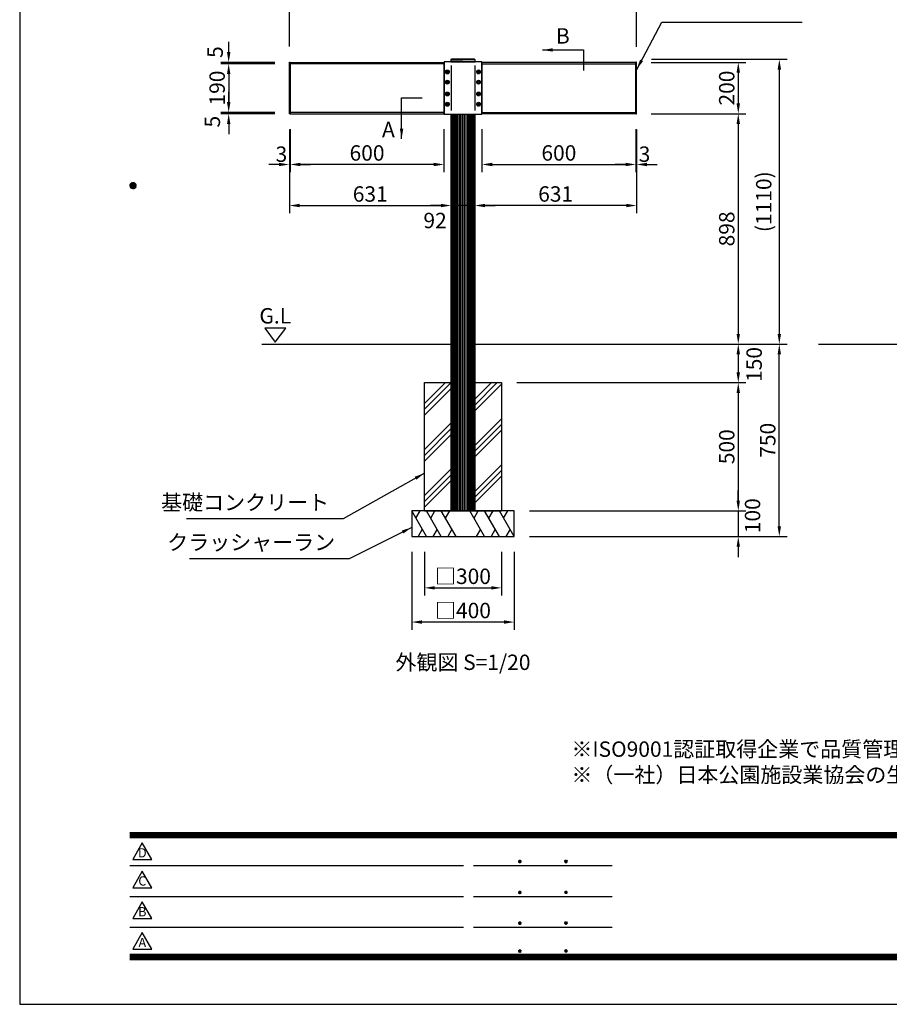
# Model space of a CAD drawing. Extents: x 0 to 8400, y 0 to 5940.
# Drawn here: x 0 to 3391, y 0 to 3838 of the extents above; entities that cross this region are included whole.
import ezdxf
from ezdxf.enums import TextEntityAlignment as Align

# ---------------------------------------------------------------- set-up
doc = ezdxf.new("R2010")
doc.units = 0
doc.header["$LTSCALE"] = 6
doc.layers.get('0').update_dxf_attribs({"linetype": 'CONTINUOUS'})
doc.layers.get('DEFPOINTS').update_dxf_attribs({"linetype": 'CONTINUOUS'})
for name, color, linetype in [('P001', 131, 'CONTINUOUS'), ('P002', 181, 'CONTINUOUS'), ('P019', 71, 'CONTINUOUS'), ('P901', 135, 'CONTINUOUS'), ('P902', 185, 'CONTINUOUS'), ('P919', 75, 'CONTINUOUS'), ('P_1CENTER', 2, 'CONTINUOUS'), ('P_2DIM', 6, 'CONTINUOUS'), ('P_3TEXT', 60, 'CONTINUOUS'), ('P_5DRAWFRAME', 104, 'CONTINUOUS'), ('P_7THICK', 7, 'CONTINUOUS')]:
    doc.layers.add(name, color=color, linetype=linetype)
doc.styles.add('BIGFONT', font='simplex.shx', dxfattribs={"bigfont": 'bigfont.shx'})
doc.styles.get("Standard").update_dxf_attribs({"font": 'simplex.shx', "bigfont": 'extfont.shx'})
doc.dimstyles.new('DIMBIGFONT$0', dxfattribs={"dimtxt": 3, "dimasz": 2, "dimexe": 1.5, "dimexo": 3, "dimgap": 0.75, "dimtad": 1, "dimdec": 1, "dimdsep": 46, "dimtxsty": 'BIGFONT', "dimcen": 0, "dimclrt": 230, "dimadec": 0, "dimazin": 0, "dimtfac": 0.6, "dimtdec": 1, "dimtmove": 2, "dimatfit": 3, "dimfxl": 0, "dimtvp": 1, "dimtolj": 1, "dimarcsym": 0})
doc.dimstyles.new('DIMBIGFONT$7', dxfattribs={"dimtxt": 3, "dimasz": 2, "dimexe": 1.5, "dimexo": 3, "dimgap": 0.75, "dimtad": 1, "dimdec": 1, "dimdsep": 46, "dimtxsty": 'BIGFONT', "dimcen": 0, "dimclrt": 230, "dimadec": 0, "dimazin": 0, "dimtfac": 0.6, "dimtdec": 1, "dimtmove": 0, "dimatfit": 3, "dimfxl": 0, "dimtvp": 1, "dimtolj": 1, "dimarcsym": 0})
doc.dimstyles.new('STANDARD$7', dxfattribs={"dimtxt": 3, "dimasz": 2, "dimexe": 1.5, "dimexo": 3, "dimgap": 0.75, "dimtad": 1, "dimdec": 1, "dimdsep": 46, "dimtxsty": 'Standard', "dimsah": 1, "dimcen": 0, "dimclrt": 230, "dimadec": 0, "dimazin": 0, "dimtfac": 0.6, "dimtdec": 1, "dimtofl": 0, "dimtmove": 0, "dimatfit": 3, "dimfxl": 0, "dimtolj": 1, "dimarcsym": 0})

# ---------------------------------------------------------------- blocks, each defined once
blk = doc.blocks.new('*D3')
at = {"layer": 'DEFPOINTS', "color": 0}
for p in [(1528.4, 1823.2), (1928.4, 1823.2), (1528.4, 1489.8)]:
    blk.add_point(p, dxfattribs=at)
at = {"layer": 'P_2DIM', "color": 0, "lineweight": -2}
for p, q in [((1528.4, 1763.2), (1528.4, 1459.8)), ((1928.4, 1763.2), (1928.4, 1459.8)), ((1888.4, 1489.8), (1568.4, 1489.8))]:
    blk.add_line(p, q, dxfattribs=at)
at = {"layer": 'P_2DIM', "color": 0}
for points in [[(1568.4, 1496.5), (1568.4, 1483.2), (1528.4, 1489.8)], [(1888.4, 1496.5), (1888.4, 1483.2), (1928.4, 1489.8)]]:
    blk.add_solid(points, dxfattribs=at)
at = {"layer": 'P_2DIM', "color": 230, "insert": (1728.4, 1534.8), "char_height": 60, "attachment_point": 5, "style": 'BIGFONT'}
blk.add_mtext('\\A1;□400', dxfattribs=at)
blk = doc.blocks.new('*D4')
at = {"layer": 'DEFPOINTS', "color": 0}
for p in [(1578.4, 1823.2), (1878.4, 1823.2), (1878.4, 1623.2)]:
    blk.add_point(p, dxfattribs=at)
at = {"layer": 'P_2DIM', "color": 0, "lineweight": -2}
for p, q in [((1578.4, 1763.2), (1578.4, 1593.2)), ((1878.4, 1763.2), (1878.4, 1593.2)), ((1618.4, 1623.2), (1838.4, 1623.2))]:
    blk.add_line(p, q, dxfattribs=at)
at = {"layer": 'P_2DIM', "color": 0}
for points in [[(1618.4, 1629.8), (1618.4, 1616.5), (1578.4, 1623.2)], [(1838.4, 1629.8), (1838.4, 1616.5), (1878.4, 1623.2)]]:
    blk.add_solid(points, dxfattribs=at)
at = {"layer": 'P_2DIM', "color": 230, "insert": (1728.4, 1668.2), "char_height": 60, "attachment_point": 5, "style": 'BIGFONT'}
blk.add_mtext('\\A1;□300', dxfattribs=at)
blk = doc.blocks.new('*D6')
at = {"layer": 'DEFPOINTS', "color": 0}
for p in [(2401.9, 3671.2), (2401.9, 3471.2), (2801.9, 3471.2)]:
    blk.add_point(p, dxfattribs=at)
at = {"layer": 'P_2DIM', "color": 0, "lineweight": -2}
for p, q in [((2461.9, 3671.2), (2831.9, 3671.2)), ((2801.9, 3631.2), (2801.9, 3511.2)), ((2461.9, 3471.2), (2831.9, 3471.2))]:
    blk.add_line(p, q, dxfattribs=at)
at = {"layer": 'P_2DIM', "color": 0}
for points in [[(2795.2, 3631.2), (2808.5, 3631.2), (2801.9, 3671.2)], [(2795.2, 3511.2), (2808.5, 3511.2), (2801.9, 3471.2)]]:
    blk.add_solid(points, dxfattribs=at)
at = {"layer": 'P_2DIM', "color": 230, "insert": (2756.9, 3571.2), "char_height": 60, "attachment_point": 5, "rotation": 90, "style": 'BIGFONT'}
blk.add_mtext('\\A1;200', dxfattribs=at)
blk = doc.blocks.new('*D7')
at = {"layer": 'DEFPOINTS', "color": 0}
for p in [(1878.4, 2423.2), (1928.4, 1923.2), (2801.9, 1923.2)]:
    blk.add_point(p, dxfattribs=at)
at = {"layer": 'P_2DIM', "color": 0, "lineweight": -2}
for p, q in [((1938.4, 2423.2), (2831.9, 2423.2)), ((2801.9, 2383.2), (2801.9, 1963.2)), ((1988.4, 1923.2), (2831.9, 1923.2))]:
    blk.add_line(p, q, dxfattribs=at)
at = {"layer": 'P_2DIM', "color": 0}
for points in [[(2795.2, 2383.2), (2808.5, 2383.2), (2801.9, 2423.2)], [(2795.2, 1963.2), (2808.5, 1963.2), (2801.9, 1923.2)]]:
    blk.add_solid(points, dxfattribs=at)
at = {"layer": 'P_2DIM', "color": 230, "insert": (2756.9, 2173.2), "char_height": 60, "attachment_point": 5, "rotation": 90, "style": 'BIGFONT'}
blk.add_mtext('\\A1;500', dxfattribs=at)
blk = doc.blocks.new('*D8')
at = {"layer": 'DEFPOINTS', "color": 0}
for p in [(1774.4, 2573.2), (2961.9, 2573.2), (1928.4, 1823.2)]:
    blk.add_point(p, dxfattribs=at)
at = {"layer": 'P_2DIM', "color": 0, "lineweight": -2}
for p, q in [((1834.4, 2573.2), (2991.9, 2573.2)), ((2961.9, 1863.2), (2961.9, 2533.2)), ((1988.4, 1823.2), (2991.9, 1823.2))]:
    blk.add_line(p, q, dxfattribs=at)
at = {"layer": 'P_2DIM', "color": 0}
for points in [[(2955.2, 2533.2), (2968.5, 2533.2), (2961.9, 2573.2)], [(2955.2, 1863.2), (2968.5, 1863.2), (2961.9, 1823.2)]]:
    blk.add_solid(points, dxfattribs=at)
at = {"layer": 'P_2DIM', "color": 230, "insert": (2916.9, 2198.2), "char_height": 60, "attachment_point": 5, "rotation": 90, "style": 'BIGFONT'}
blk.add_mtext('\\A1;750', dxfattribs=at)
blk = doc.blocks.new('*D9')
at = {"layer": 'DEFPOINTS', "color": 0}
for p in [(1928.4, 1923.2), (1928.4, 1823.2), (2801.9, 1823.2)]:
    blk.add_point(p, dxfattribs=at)
at = {"layer": 'P_2DIM', "color": 0, "lineweight": -2}
for p, q in [((2801.9, 1963.2), (2801.9, 2003.2)), ((1988.4, 1923.2), (2831.9, 1923.2)), ((2801.9, 1923.2), (2801.9, 1823.2)), ((1988.4, 1823.2), (2831.9, 1823.2)), ((2801.9, 1783.2), (2801.9, 1743.2))]:
    blk.add_line(p, q, dxfattribs=at)
at = {"layer": 'P_2DIM', "color": 0}
for points in [[(2795.2, 1963.2), (2808.5, 1963.2), (2801.9, 1923.2)], [(2795.2, 1783.2), (2808.5, 1783.2), (2801.9, 1823.2)]]:
    blk.add_solid(points, dxfattribs=at)
at = {"layer": 'P_2DIM', "color": 230, "insert": (2857.5, 1904.3), "char_height": 60, "attachment_point": 5, "rotation": 90, "style": 'BIGFONT'}
blk.add_mtext('\\A1;100', dxfattribs=at)
blk = doc.blocks.new('*D10')
at = {"layer": 'DEFPOINTS', "color": 0}
for p in [(1774.4, 2573.2), (1878.4, 2423.2), (2801.9, 2423.2)]:
    blk.add_point(p, dxfattribs=at)
at = {"layer": 'P_2DIM', "color": 0, "lineweight": -2}
for p, q in [((1834.4, 2573.2), (2831.9, 2573.2)), ((2801.9, 2533.2), (2801.9, 2463.2)), ((1938.4, 2423.2), (2831.9, 2423.2))]:
    blk.add_line(p, q, dxfattribs=at)
at = {"layer": 'P_2DIM', "color": 0}
for points in [[(2795.2, 2533.2), (2808.5, 2533.2), (2801.9, 2573.2)], [(2795.2, 2463.2), (2808.5, 2463.2), (2801.9, 2423.2)]]:
    blk.add_solid(points, dxfattribs=at)
at = {"layer": 'P_2DIM', "color": 230, "insert": (2863.7, 2493.8), "char_height": 60, "attachment_point": 5, "rotation": 90, "style": 'BIGFONT'}
blk.add_mtext('\\A1;150', dxfattribs=at)
blk = doc.blocks.new('*D11')
at = {"layer": 'DEFPOINTS', "color": 0}
for p in [(2403.9, 3683.2), (1774.4, 2573.2), (2961.9, 2573.2)]:
    blk.add_point(p, dxfattribs=at)
at = {"layer": 'P_2DIM', "color": 0, "lineweight": -2}
for p, q in [((2463.9, 3683.2), (2991.9, 3683.2)), ((2961.9, 3643.2), (2961.9, 2613.2)), ((1834.4, 2573.2), (2991.9, 2573.2))]:
    blk.add_line(p, q, dxfattribs=at)
at = {"layer": 'P_2DIM', "color": 0}
for points in [[(2955.2, 3643.2), (2968.5, 3643.2), (2961.9, 3683.2)], [(2955.2, 2613.2), (2968.5, 2613.2), (2961.9, 2573.2)]]:
    blk.add_solid(points, dxfattribs=at)
at = {"layer": 'P_2DIM', "color": 230, "insert": (2901.2, 3128.2), "char_height": 60, "attachment_point": 5, "rotation": 90, "style": 'BIGFONT'}
blk.add_mtext('\\A1;(1110)', dxfattribs=at)
blk = doc.blocks.new('*D12')
at = {"layer": 'DEFPOINTS', "color": 0}
for p in [(2401.9, 3471.2), (1774.4, 2573.2), (2801.9, 2573.2)]:
    blk.add_point(p, dxfattribs=at)
at = {"layer": 'P_2DIM', "color": 0, "lineweight": -2}
for p, q in [((2461.9, 3471.2), (2831.9, 3471.2)), ((2801.9, 3431.2), (2801.9, 2613.2)), ((1834.4, 2573.2), (2831.9, 2573.2))]:
    blk.add_line(p, q, dxfattribs=at)
at = {"layer": 'P_2DIM', "color": 0}
for points in [[(2795.2, 3431.2), (2808.5, 3431.2), (2801.9, 3471.2)], [(2795.2, 2613.2), (2808.5, 2613.2), (2801.9, 2573.2)]]:
    blk.add_solid(points, dxfattribs=at)
at = {"layer": 'P_2DIM', "color": 230, "insert": (2756.9, 3022.2), "char_height": 60, "attachment_point": 5, "rotation": 90, "style": 'BIGFONT'}
blk.add_mtext('\\A1;898', dxfattribs=at)
blk = doc.blocks.new('DFP3')
at = {"color": 0}
for p, q in [((21.5, 159.55), (22.1, 160.15)), ((21.5, 159.48), (22.17, 160.15)), ((21.5, 159.63), (22.02, 160.15)), ((21.5, 159.62), (22.17, 158.95)), ((21.5, 159.55), (22.1, 158.95)), ((21.5, 159.47), (22.02, 158.95)), ((21.51, 159.42), (22.23, 160.14)), ((21.51, 159.68), (22.23, 158.96)), ((21.52, 159.71), (21.94, 160.13)), ((21.52, 159.39), (21.94, 158.97)), ((21.53, 159.37), (22.28, 160.12)), ((21.53, 159.73), (22.28, 158.98)), ((21.55, 159.32), (22.33, 160.1)), ((21.55, 159.78), (22.33, 159)), ((21.57, 159.83), (21.82, 160.08)), ((21.57, 159.27), (22.38, 160.08)), ((21.57, 159.83), (22.38, 159.02)), ((21.57, 159.27), (21.82, 159.02)), ((21.6, 159.22), (22.43, 160.05)), ((21.6, 159.88), (22.43, 159.05)), ((21.63, 159.18), (22.47, 160.02)), ((21.63, 159.92), (22.47, 159.08)), ((21.66, 159.14), (22.51, 159.99)), ((21.66, 159.96), (22.51, 159.11)), ((21.69, 159.99), (22.54, 159.14)), ((21.69, 159.11), (22.54, 159.96)), ((21.73, 160.02), (22.57, 159.18)), ((21.73, 159.08), (22.57, 159.92)), ((21.77, 160.05), (22.6, 159.22)), ((21.77, 159.05), (22.6, 159.88)), ((21.82, 160.08), (22.63, 159.27)), ((21.82, 159.02), (22.63, 159.83)), ((21.87, 160.1), (22.65, 159.32)), ((21.87, 159), (22.65, 159.78)), ((21.92, 160.12), (22.67, 159.37)), ((21.92, 158.98), (22.67, 159.73)), ((21.97, 160.14), (22.69, 159.42)), ((21.97, 158.96), (22.69, 159.68)), ((22.03, 160.15), (22.7, 159.48)), ((22.03, 158.95), (22.7, 159.62)), ((22.1, 160.15), (22.7, 159.55)), ((22.1, 158.95), (22.7, 159.55)), ((22.18, 160.14), (22.69, 159.63)), ((22.18, 158.96), (22.69, 159.47)), ((22.27, 160.13), (22.68, 159.72)), ((22.27, 158.97), (22.68, 159.38)), ((22.39, 160.08), (22.63, 159.84)), ((22.39, 159.02), (22.63, 159.26)), ((21.5, 33.5), (408, 33.5)), ((21.5, 33.45), (408, 33.45)), ((21.5, 33.4), (408, 33.4)), ((21.5, 33.35), (408, 33.35)), ((21.5, 33.3), (408, 33.3)), ((21.5, 33.25), (408, 33.25)), ((21.5, 33.2), (408, 33.2)), ((21.5, 33.15), (408, 33.15)), ((21.5, 33.1), (408, 33.1)), ((21.5, 33.05), (408, 33.05)), ((21.5, 33), (408, 33)), ((21.5, 32.95), (408, 32.95)), ((21.5, 32.9), (408, 32.9)), ((21.5, 32.85), (408, 32.85)), ((21.5, 32.8), (408, 32.8)), ((21.5, 32.75), (408, 32.75)), ((21.5, 32.7), (408, 32.7)), ((21.5, 32.65), (408, 32.65)), ((21.5, 32.6), (408, 32.6)), ((21.5, 32.55), (408, 32.55)), ((21.5, 32.5), (408, 32.5)), ((21.5, 27.03), (86.5, 27.03)), ((88.5, 27.03), (115.5, 27.03)), ((97.25, 27.82), (97.5, 28.07)), ((97.25, 27.82), (97.5, 27.57)), ((97.26, 27.76), (97.56, 28.07)), ((97.26, 27.89), (97.56, 27.58)), ((97.27, 27.91), (97.41, 28.06)), ((97.27, 27.74), (97.41, 27.59)), ((97.28, 27.71), (97.61, 28.05)), ((97.28, 27.94), (97.61, 27.6)), ((97.31, 27.67), (97.66, 28.02)), ((97.31, 27.98), (97.66, 27.63)), ((97.34, 28.02), (97.69, 27.67)), ((97.34, 27.63), (97.69, 27.98)), ((97.38, 28.05), (97.72, 27.71)), ((97.38, 27.6), (97.72, 27.94)), ((97.43, 28.07), (97.74, 27.76)), ((97.43, 27.58), (97.74, 27.89)), ((97.5, 28.07), (97.75, 27.82)), ((97.5, 27.57), (97.75, 27.83)), ((97.58, 28.06), (97.74, 27.9)), ((97.58, 27.59), (97.74, 27.75)), ((106.25, 27.82), (106.5, 28.07)), ((106.25, 27.82), (106.5, 27.57)), ((106.26, 27.76), (106.56, 28.07)), ((106.26, 27.89), (106.56, 27.58)), ((106.27, 27.91), (106.41, 28.06)), ((106.27, 27.74), (106.41, 27.59)), ((106.28, 27.71), (106.61, 28.05)), ((106.28, 27.94), (106.61, 27.6)), ((106.31, 27.67), (106.66, 28.02)), ((106.31, 27.98), (106.66, 27.63)), ((106.34, 28.02), (106.69, 27.67)), ((106.34, 27.63), (106.69, 27.98)), ((106.38, 28.05), (106.72, 27.71)), ((106.38, 27.6), (106.72, 27.94)), ((106.43, 28.07), (106.74, 27.76)), ((106.43, 27.58), (106.74, 27.89)), ((106.5, 28.07), (106.75, 27.82)), ((106.5, 27.57), (106.75, 27.83)), ((106.58, 28.06), (106.74, 27.9)), ((106.58, 27.59), (106.74, 27.75)), ((97.25, 21.82), (97.5, 22.07)), ((97.25, 21.82), (97.5, 21.57)), ((97.26, 21.76), (97.56, 22.07)), ((97.26, 21.89), (97.56, 21.58)), ((97.27, 21.91), (97.41, 22.06)), ((97.27, 21.74), (97.41, 21.59)), ((97.28, 21.71), (97.61, 22.05)), ((97.28, 21.94), (97.61, 21.6)), ((97.31, 21.67), (97.66, 22.02)), ((97.31, 21.98), (97.66, 21.63)), ((97.34, 22.02), (97.69, 21.67)), ((97.34, 21.63), (97.69, 21.98)), ((97.38, 22.05), (97.72, 21.71)), ((97.38, 21.6), (97.72, 21.94)), ((97.43, 22.07), (97.74, 21.76)), ((97.43, 21.58), (97.74, 21.89)), ((97.5, 22.07), (97.75, 21.82)), ((97.5, 21.57), (97.75, 21.83)), ((97.58, 22.06), (97.74, 21.9)), ((97.58, 21.59), (97.74, 21.75)), ((106.25, 21.82), (106.5, 22.07)), ((106.25, 21.82), (106.5, 21.57)), ((106.26, 21.76), (106.56, 22.07)), ((106.26, 21.89), (106.56, 21.58)), ((106.27, 21.91), (106.41, 22.06)), ((106.27, 21.74), (106.41, 21.59)), ((106.28, 21.71), (106.61, 22.05)), ((106.28, 21.94), (106.61, 21.6)), ((106.31, 21.67), (106.66, 22.02)), ((106.31, 21.98), (106.66, 21.63)), ((106.34, 22.02), (106.69, 21.67)), ((106.34, 21.63), (106.69, 21.98)), ((106.38, 22.05), (106.72, 21.71)), ((106.38, 21.6), (106.72, 21.94)), ((106.43, 22.07), (106.74, 21.76)), ((106.43, 21.58), (106.74, 21.89)), ((106.5, 22.07), (106.75, 21.82)), ((106.5, 21.57), (106.75, 21.83)), ((106.58, 22.06), (106.74, 21.9)), ((106.58, 21.59), (106.74, 21.75)), ((21.5, 21.03), (86.5, 21.03)), ((88.5, 21.03), (115.5, 21.03)), ((97.25, 15.82), (97.5, 16.07)), ((97.25, 15.82), (97.5, 15.57)), ((97.26, 15.76), (97.56, 16.07)), ((97.26, 15.89), (97.56, 15.58)), ((97.27, 15.91), (97.41, 16.06)), ((97.27, 15.74), (97.41, 15.59)), ((97.28, 15.71), (97.61, 16.05)), ((97.28, 15.94), (97.61, 15.6)), ((97.31, 15.67), (97.66, 16.02)), ((97.31, 15.98), (97.66, 15.63)), ((97.34, 16.02), (97.69, 15.67)), ((97.34, 15.63), (97.69, 15.98)), ((97.38, 16.05), (97.72, 15.71)), ((97.38, 15.6), (97.72, 15.94)), ((97.43, 16.07), (97.74, 15.76)), ((97.43, 15.58), (97.74, 15.89)), ((97.5, 16.07), (97.75, 15.82)), ((97.5, 15.57), (97.75, 15.83)), ((97.58, 16.06), (97.74, 15.9)), ((97.58, 15.59), (97.74, 15.75)), ((106.25, 15.82), (106.5, 16.07)), ((106.25, 15.82), (106.5, 15.57)), ((106.26, 15.76), (106.56, 16.07)), ((106.26, 15.89), (106.56, 15.58)), ((106.27, 15.91), (106.41, 16.06)), ((106.27, 15.74), (106.41, 15.59)), ((106.28, 15.71), (106.61, 16.05)), ((106.28, 15.94), (106.61, 15.6)), ((106.31, 15.67), (106.66, 16.02)), ((106.31, 15.98), (106.66, 15.63)), ((106.34, 16.02), (106.69, 15.67)), ((106.34, 15.63), (106.69, 15.98)), ((106.38, 16.05), (106.72, 15.71)), ((106.38, 15.6), (106.72, 15.94)), ((106.43, 16.07), (106.74, 15.76)), ((106.43, 15.58), (106.74, 15.89)), ((106.5, 16.07), (106.75, 15.82)), ((106.5, 15.57), (106.75, 15.83)), ((106.58, 16.06), (106.74, 15.9)), ((106.58, 15.59), (106.74, 15.75)), ((21.5, 15.03), (86.5, 15.03)), ((88.5, 15.03), (115.5, 15.03)), ((21.5, 9.75), (408, 9.75)), ((21.5, 9.7), (408, 9.7)), ((21.5, 9.65), (408, 9.65)), ((21.5, 9.6), (408, 9.6)), ((97.25, 10.4), (97.5, 10.65)), ((97.25, 10.4), (97.5, 10.15)), ((97.26, 10.34), (97.56, 10.64)), ((97.26, 10.46), (97.56, 10.16)), ((97.27, 10.49), (97.41, 10.63)), ((97.27, 10.31), (97.41, 10.17)), ((97.28, 10.29), (97.61, 10.62)), ((97.28, 10.51), (97.61, 10.18)), ((97.31, 10.24), (97.66, 10.59)), ((97.31, 10.56), (97.66, 10.21)), ((97.34, 10.59), (97.69, 10.24)), ((97.34, 10.21), (97.69, 10.56)), ((97.38, 10.62), (97.72, 10.28)), ((97.38, 10.18), (97.72, 10.52)), ((97.43, 10.64), (97.74, 10.33)), ((97.43, 10.16), (97.74, 10.47)), ((97.5, 10.65), (97.75, 10.4)), ((97.5, 10.15), (97.75, 10.4)), ((97.58, 10.64), (97.74, 10.48)), ((97.58, 10.16), (97.74, 10.32)), ((106.25, 10.4), (106.5, 10.65)), ((106.25, 10.4), (106.5, 10.15)), ((106.26, 10.34), (106.56, 10.64)), ((106.26, 10.46), (106.56, 10.16)), ((106.27, 10.49), (106.41, 10.63)), ((106.27, 10.31), (106.41, 10.17)), ((106.28, 10.29), (106.61, 10.62)), ((106.28, 10.51), (106.61, 10.18)), ((106.31, 10.24), (106.66, 10.59)), ((106.31, 10.56), (106.66, 10.21)), ((106.34, 10.59), (106.69, 10.24)), ((106.34, 10.21), (106.69, 10.56)), ((106.38, 10.62), (106.72, 10.28)), ((106.38, 10.18), (106.72, 10.52)), ((106.43, 10.64), (106.74, 10.33)), ((106.43, 10.16), (106.74, 10.47)), ((106.5, 10.65), (106.75, 10.4)), ((106.5, 10.15), (106.75, 10.4)), ((106.58, 10.64), (106.74, 10.48)), ((106.58, 10.16), (106.74, 10.32)), ((21.5, 9.55), (408, 9.55)), ((21.5, 9.5), (408, 9.5)), ((21.5, 9.45), (408, 9.45)), ((21.5, 9.4), (408, 9.4)), ((21.5, 9.35), (408, 9.35)), ((21.5, 9.3), (408, 9.3)), ((21.5, 9.25), (408, 9.25)), ((21.5, 9.2), (408, 9.2)), ((21.5, 9.15), (408, 9.15)), ((21.5, 9.1), (408, 9.1)), ((21.5, 9.05), (408, 9.05)), ((21.5, 9), (408, 9)), ((21.5, 8.95), (408, 8.95)), ((21.5, 8.9), (408, 8.9)), ((21.5, 8.85), (408, 8.85)), ((21.5, 8.8), (408, 8.8)), ((21.5, 8.75), (408, 8.75))]:
    blk.add_line(p, q, dxfattribs=at)
for points in [[(23.91, 31.45), (22.04, 28.21), (25.79, 28.21)], [(23.91, 25.97), (22.04, 22.73), (25.79, 22.73)], [(23.91, 19.97), (22.04, 16.73), (25.79, 16.73)], [(23.91, 13.97), (22.04, 10.73), (25.79, 10.73)]]:
    blk.add_lwpolyline(points, close=True)
at = {"layer": 'DEFPOINTS', "color": 0}
for p, q in [((0, 297), (0, 0)), ((0, 0), (420, 0))]:
    blk.add_line(p, q, dxfattribs=at)
at = {"style": 'BIGFONT'}
for s, p in [('D', (23.91, 29.29)), ('C', (23.91, 23.81)), ('B', (23.91, 17.81)), ('A', (23.91, 11.81))]:
    blk.add_text(s, height=1.8, dxfattribs=at).set_placement(p, align=Align.MIDDLE)
at = {"color": 83, "style": 'BIGFONT'}
for tag, height, p in [('PROJECT1', 4, (283.38, 25.6)), ('DATE', 3, (344.68, 25.84)), ('SCALE', 3, (379.68, 25.84)), ('PROJECT2', 4, (284.2, 17.84)), ('PROJECT3', 4, (284.2, 10.57)), ('DWGNO', 3, (358.68, 10.57))]:
    blk.add_attdef(tag, text='', height=height, dxfattribs=at).set_placement(p, align=Align.BOTTOM_CENTER)
at = {"color": 83, "ltscale": 0.5, "style": 'BIGFONT', "flags": 8}
for tag, p in [('REV04', (26.47, 27.61)), ('REV03', (26.47, 21.7)), ('REV02', (26.47, 15.58)), ('REV01', (26.47, 10.33))]:
    blk.add_attdef(tag, text='', height=2, dxfattribs=at).set_placement(p, align=Align.BOTTOM_LEFT)
for tag, p in [('REVD4', (80.98, 27.61)), ('R4D', (92.67, 27.61)), ('R4C', (101.8, 27.61)), ('R4A', (110.92, 27.61)), ('REVD3', (80.98, 21.7)), ('R3D', (92.67, 21.7)), ('R3C', (101.8, 21.7)), ('R3A', (110.92, 21.7)), ('REVD2', (80.98, 15.58)), ('R2D', (92.67, 15.58)), ('R2C', (101.8, 15.58)), ('R2A', (110.92, 15.58)), ('REVD1', (80.98, 10.33)), ('R1D', (92.67, 10.33)), ('R1C', (101.8, 10.33)), ('R1A', (110.92, 10.33))]:
    blk.add_attdef(tag, text='', height=2, dxfattribs=at).set_placement(p, align=Align.BOTTOM_CENTER)
blk = doc.blocks.new('*D16')
at = {"layer": 'DEFPOINTS', "color": 0}
for p in [(1802.4, 3471.2), (2402.4, 3471.2), (2402.4, 3273.3)]:
    blk.add_point(p, dxfattribs=at)
at = {"layer": 'P_2DIM', "color": 0, "lineweight": -2}
for p, q in [((1802.4, 3411.2), (1802.4, 3243.3)), ((2402.4, 3411.2), (2402.4, 3243.3)), ((1842.4, 3273.3), (2362.4, 3273.3))]:
    blk.add_line(p, q, dxfattribs=at)
at = {"layer": 'P_2DIM', "color": 0}
for points in [[(1842.4, 3280), (1842.4, 3266.7), (1802.4, 3273.3)], [(2362.4, 3280), (2362.4, 3266.7), (2402.4, 3273.3)]]:
    blk.add_solid(points, dxfattribs=at)
at = {"layer": 'P_2DIM', "color": 230, "insert": (2102.4, 3318.3), "char_height": 60, "attachment_point": 5, "style": 'BIGFONT'}
blk.add_mtext('\\A1;600', dxfattribs=at)
blk = doc.blocks.new('*D17')
at = {"layer": 'DEFPOINTS', "color": 0}
for p in [(1774.4, 3469.2), (2405.4, 3470.2), (1774.4, 3113.3)]:
    blk.add_point(p, dxfattribs=at)
at = {"layer": 'P_2DIM', "color": 0, "lineweight": -2}
for p, q in [((1774.4, 3409.2), (1774.4, 3083.3)), ((2405.4, 3410.2), (2405.4, 3083.3)), ((2365.4, 3113.3), (1814.4, 3113.3))]:
    blk.add_line(p, q, dxfattribs=at)
at = {"layer": 'P_2DIM', "color": 0}
for points in [[(1814.4, 3120), (1814.4, 3106.7), (1774.4, 3113.3)], [(2365.4, 3120), (2365.4, 3106.7), (2405.4, 3113.3)]]:
    blk.add_solid(points, dxfattribs=at)
at = {"layer": 'P_2DIM', "color": 230, "insert": (2089.9, 3158.3), "char_height": 60, "attachment_point": 5, "style": 'BIGFONT'}
blk.add_mtext('\\A1;631', dxfattribs=at)
blk = doc.blocks.new('*D14')
at = {"layer": 'DEFPOINTS', "color": 0}
for p in [(1682.4, 3234.1), (1774.4, 3234.1), (1682.4, 3113.3)]:
    blk.add_point(p, dxfattribs=at)
at = {"layer": 'P_2DIM', "color": 0, "lineweight": -2}
for p, q in [((1682.4, 3174.1), (1682.4, 3083.3)), ((1774.4, 3174.1), (1774.4, 3083.3)), ((1642.4, 3113.3), (1602.4, 3113.3)), ((1774.4, 3113.3), (1682.4, 3113.3)), ((1814.4, 3113.3), (1854.4, 3113.3))]:
    blk.add_line(p, q, dxfattribs=at)
at = {"layer": 'P_2DIM', "color": 0}
for points in [[(1642.4, 3120), (1642.4, 3106.7), (1682.4, 3113.3)], [(1814.4, 3120), (1814.4, 3106.7), (1774.4, 3113.3)]]:
    blk.add_solid(points, dxfattribs=at)
at = {"layer": 'P_2DIM', "color": 230, "insert": (1619.6, 3055), "char_height": 60, "attachment_point": 5, "style": 'BIGFONT'}
blk.add_mtext('\\A1;92', dxfattribs=at)
blk = doc.blocks.new('*D13')
at = {"layer": 'DEFPOINTS', "color": 0}
for p in [(2402.4, 3470.2), (2405.4, 3470.2), (2402.4, 3273.3)]:
    blk.add_point(p, dxfattribs=at)
at = {"layer": 'P_2DIM', "color": 0, "lineweight": -2}
for p, q in [((2402.4, 3410.2), (2402.4, 3243.3)), ((2405.4, 3410.2), (2405.4, 3243.3)), ((2362.4, 3273.3), (2322.4, 3273.3)), ((2405.4, 3273.3), (2402.4, 3273.3)), ((2445.4, 3273.3), (2485.4, 3273.3))]:
    blk.add_line(p, q, dxfattribs=at)
at = {"layer": 'P_2DIM', "color": 0}
for points in [[(2362.4, 3280), (2362.4, 3266.7), (2402.4, 3273.3)], [(2445.4, 3280), (2445.4, 3266.7), (2405.4, 3273.3)]]:
    blk.add_solid(points, dxfattribs=at)
at = {"layer": 'P_2DIM', "color": 230, "insert": (2436.3, 3313.5), "char_height": 60, "attachment_point": 5, "style": 'BIGFONT'}
blk.add_mtext('\\A1;3', dxfattribs=at)
blk = doc.blocks.new('*D15')
at = {"layer": 'DEFPOINTS', "color": 0}
for p in [(2405.4, 3884.8), (1051.4, 3673.2), (2405.4, 3672.2)]:
    blk.add_point(p, dxfattribs=at)
at = {"layer": 'P_2DIM', "color": 0, "lineweight": -2}
for p, q in [((1051.4, 3733.2), (1051.4, 3914.8)), ((2405.4, 3732.2), (2405.4, 3914.8)), ((1091.4, 3884.8), (2365.4, 3884.8))]:
    blk.add_line(p, q, dxfattribs=at)
at = {"layer": 'P_2DIM', "color": 0}
for points in [[(1091.4, 3891.4), (1091.4, 3878.1), (1051.4, 3884.8)], [(2365.4, 3891.4), (2365.4, 3878.1), (2405.4, 3884.8)]]:
    blk.add_solid(points, dxfattribs=at)
at = {"layer": 'P_2DIM', "color": 230, "insert": (1728.4, 3945.5), "char_height": 60, "attachment_point": 5, "style": 'BIGFONT'}
blk.add_mtext('\\A1;(1354)', dxfattribs=at)
blk = doc.blocks.new('*D19')
at = {"layer": 'DEFPOINTS', "color": 0}
for p in [(1051.4, 3470.2), (1682.4, 3469.2), (1682.4, 3113.3)]:
    blk.add_point(p, dxfattribs=at)
at = {"layer": 'P_2DIM', "color": 0, "lineweight": -2}
for p, q in [((1051.4, 3410.2), (1051.4, 3083.3)), ((1682.4, 3409.2), (1682.4, 3083.3)), ((1091.4, 3113.3), (1642.4, 3113.3))]:
    blk.add_line(p, q, dxfattribs=at)
at = {"layer": 'P_2DIM', "color": 0}
for points in [[(1091.4, 3120), (1091.4, 3106.7), (1051.4, 3113.3)], [(1642.4, 3120), (1642.4, 3106.7), (1682.4, 3113.3)]]:
    blk.add_solid(points, dxfattribs=at)
at = {"layer": 'P_2DIM', "color": 230, "insert": (1366.9, 3158.3), "char_height": 60, "attachment_point": 5, "style": 'BIGFONT'}
blk.add_mtext('\\A1;631', dxfattribs=at)
blk = doc.blocks.new('*D18')
at = {"layer": 'DEFPOINTS', "color": 0}
for p in [(1054.4, 3471.2), (1654.4, 3471.2), (1054.4, 3273.3)]:
    blk.add_point(p, dxfattribs=at)
at = {"layer": 'P_2DIM', "color": 0, "lineweight": -2}
for p, q in [((1054.4, 3411.2), (1054.4, 3243.3)), ((1654.4, 3411.2), (1654.4, 3243.3)), ((1614.4, 3273.3), (1094.4, 3273.3))]:
    blk.add_line(p, q, dxfattribs=at)
at = {"layer": 'P_2DIM', "color": 0}
for points in [[(1094.4, 3280), (1094.4, 3266.7), (1054.4, 3273.3)], [(1614.4, 3280), (1614.4, 3266.7), (1654.4, 3273.3)]]:
    blk.add_solid(points, dxfattribs=at)
at = {"layer": 'P_2DIM', "color": 230, "insert": (1354.4, 3318.3), "char_height": 60, "attachment_point": 5, "style": 'BIGFONT'}
blk.add_mtext('\\A1;600', dxfattribs=at)
blk = doc.blocks.new('*D20')
at = {"layer": 'DEFPOINTS', "color": 0}
for p in [(1051.4, 3470.2), (1054.4, 3470.2), (1054.4, 3273.3)]:
    blk.add_point(p, dxfattribs=at)
at = {"layer": 'P_2DIM', "color": 0, "lineweight": -2}
for p, q in [((1051.4, 3410.2), (1051.4, 3243.3)), ((1054.4, 3410.2), (1054.4, 3243.3)), ((1011.4, 3273.3), (971.4, 3273.3)), ((1051.4, 3273.3), (1054.4, 3273.3)), ((1094.4, 3273.3), (1134.4, 3273.3))]:
    blk.add_line(p, q, dxfattribs=at)
at = {"layer": 'P_2DIM', "color": 0}
for points in [[(1011.4, 3280), (1011.4, 3266.7), (1051.4, 3273.3)], [(1094.4, 3280), (1094.4, 3266.7), (1054.4, 3273.3)]]:
    blk.add_solid(points, dxfattribs=at)
at = {"layer": 'P_2DIM', "color": 230, "insert": (1020.5, 3313.5), "char_height": 60, "attachment_point": 5, "style": 'BIGFONT'}
blk.add_mtext('\\A1;3', dxfattribs=at)
blk = doc.blocks.new('*D22')
at = {"layer": 'DEFPOINTS', "color": 0}
for p in [(814.9, 3471.2), (1054.4, 3476.2), (1054.4, 3471.2)]:
    blk.add_point(p, dxfattribs=at)
at = {"layer": 'P_2DIM', "color": 0, "lineweight": -2}
for p, q in [((814.9, 3516.2), (814.9, 3556.2)), ((994.4, 3476.2), (784.9, 3476.2)), ((994.4, 3471.2), (784.9, 3471.2)), ((814.9, 3476.2), (814.9, 3471.2)), ((814.9, 3431.2), (814.9, 3391.2))]:
    blk.add_line(p, q, dxfattribs=at)
at = {"layer": 'P_2DIM', "color": 0}
for points in [[(808.3, 3516.2), (821.6, 3516.2), (814.9, 3476.2)], [(808.3, 3431.2), (821.6, 3431.2), (814.9, 3471.2)]]:
    blk.add_solid(points, dxfattribs=at)
at = {"layer": 'P_2DIM', "color": 230, "insert": (751.2, 3440.2), "char_height": 60, "attachment_point": 5, "rotation": 90, "style": 'BIGFONT'}
blk.add_mtext('\\A1;5', dxfattribs=at)
blk = doc.blocks.new('*D24')
at = {"layer": 'DEFPOINTS', "color": 0}
for p in [(814.9, 3666.2), (1054.4, 3666.2), (1054.9, 3671.2)]:
    blk.add_point(p, dxfattribs=at)
at = {"layer": 'P_2DIM', "color": 0, "lineweight": -2}
for p, q in [((814.9, 3711.2), (814.9, 3751.2)), ((994.9, 3671.2), (784.9, 3671.2)), ((994.4, 3666.2), (784.9, 3666.2)), ((814.9, 3671.2), (814.9, 3666.2)), ((814.9, 3626.2), (814.9, 3586.2))]:
    blk.add_line(p, q, dxfattribs=at)
at = {"layer": 'P_2DIM', "color": 0}
for points in [[(808.3, 3711.2), (821.6, 3711.2), (814.9, 3671.2)], [(808.3, 3626.2), (821.6, 3626.2), (814.9, 3666.2)]]:
    blk.add_solid(points, dxfattribs=at)
at = {"layer": 'P_2DIM', "color": 230, "insert": (762.1, 3711.3), "char_height": 60, "attachment_point": 5, "rotation": 90, "style": 'BIGFONT'}
blk.add_mtext('\\A1;5', dxfattribs=at)
blk = doc.blocks.new('*D23')
at = {"layer": 'DEFPOINTS', "color": 0}
for p in [(1054.4, 3666.2), (814.9, 3476.2), (1054.4, 3476.2)]:
    blk.add_point(p, dxfattribs=at)
at = {"layer": 'P_2DIM', "color": 0, "lineweight": -2}
for p, q in [((994.4, 3666.2), (784.9, 3666.2)), ((814.9, 3626.2), (814.9, 3516.2)), ((994.4, 3476.2), (784.9, 3476.2))]:
    blk.add_line(p, q, dxfattribs=at)
at = {"layer": 'P_2DIM', "color": 0}
for points in [[(808.3, 3626.2), (821.6, 3626.2), (814.9, 3666.2)], [(808.3, 3516.2), (821.6, 3516.2), (814.9, 3476.2)]]:
    blk.add_solid(points, dxfattribs=at)
at = {"layer": 'P_2DIM', "color": 230, "insert": (769.9, 3571.2), "char_height": 60, "attachment_point": 5, "rotation": 90, "style": 'BIGFONT'}
blk.add_mtext('\\A1;190', dxfattribs=at)
blk = doc.blocks.new('A$C155B50EF')
at = {"layer": 'P002'}
blk.add_lwpolyline([(47, 0), (93.5, 0), (94, 0.5), (94, 8, 0.414214), (92, 10), (47, 10), (2, 10, 0.414214), (0, 8), (0, 0.5), (0.5, 0)], format="xyb", close=True, dxfattribs=at)
at = {"layer": 'P902'}
for p, q in [((0, 0.5), (47, 0.5)), ((1.3, 8), (47, 8)), ((92.7, 8), (47, 8)), ((94, 0.5), (47, 0.5))]:
    blk.add_line(p, q, dxfattribs=at)

msp = doc.modelspace()

# ---------------------------------------------------------------- hatches: boundary and pattern name
at = {"layer": 'P919'}
h = msp.add_hatch(dxfattribs=at)
h.set_pattern_fill('PLAST', color=256, scale=20, angle=45, style=0)
h.paths.add_polyline_path([(1878.4, 2423.16), (1774.4, 2423.16), (1774.4, 1923.16), (1878.4, 1923.16)])
h.paths.add_polyline_path([(1682.4, 2423.16), (1578.4, 2423.16), (1578.4, 1923.16), (1682.4, 1923.16)])

# ---------------------------------------------------------------- linework, layer by layer
at = {"layer": 'P001'}
for points in [[(1054.4, 3470.16), (1051.4, 3470.16), (1051.4, 3672.16), (1054.4, 3672.16)], [(1654.4, 3666.16), (1054.4, 3666.16), (1054.4, 3671.16), (1654.4, 3671.16)], [(1801.4, 3469.16), (1801.4, 3673.16), (1655.4, 3673.16), (1655.4, 3469.16)], [(1802.4, 3666.16), (2402.4, 3666.16), (2402.4, 3671.16), (1802.4, 3671.16)], [(2402.4, 3470.16), (2405.4, 3470.16), (2405.4, 3672.16), (2402.4, 3672.16)], [(1654.4, 3476.16), (1054.4, 3476.16), (1054.4, 3471.16), (1654.4, 3471.16)], [(1774.4, 3469.16), (1774.4, 1923.16), (1682.4, 1923.16), (1682.4, 3469.16)], [(1802.4, 3476.16), (2402.4, 3476.16), (2402.4, 3471.16), (1802.4, 3471.16)]]:
    msp.add_lwpolyline(points, close=True, dxfattribs=at)
for points in [[(1054.4, 3473.16), (1054.4, 3669.16)], [(1654.4, 3669.16), (1654.4, 3669.16), (1654.4, 3473.16)], [(1654.4, 3654.16), (1655.4, 3654.16)], [(1802.4, 3654.16), (1801.4, 3654.16)], [(1802.4, 3669.16), (1802.4, 3669.16), (1802.4, 3473.16)], [(2402.4, 3473.16), (2402.4, 3669.16)], [(1655.4, 3574.16), (1654.4, 3574.16)], [(1801.4, 3574.16), (1802.4, 3574.16)], [(1655.4, 3568.16), (1654.4, 3568.16)], [(1801.4, 3568.16), (1802.4, 3568.16)], [(1654.4, 3488.16), (1655.4, 3488.16)], [(1802.4, 3488.16), (1801.4, 3488.16)]]:
    msp.add_lwpolyline(points, dxfattribs=at)
for centre in [(1667.4, 3634.16), (1789.4, 3634.16), (1667.4, 3594.16), (1789.4, 3594.16), (1667.4, 3548.16), (1789.4, 3548.16), (1667.4, 3508.16), (1789.4, 3508.16)]:
    msp.add_circle(centre, 7.5, dxfattribs=at)
at = {"layer": 'P019'}
msp.add_line((1578.4, 1923.16), (1878.4, 1923.16), dxfattribs=at)
msp.add_lwpolyline([(1774.4, 2423.16), (1878.4, 2423.16), (1878.4, 1923.16), (1578.4, 1923.16), (1578.4, 2423.16), (1682.4, 2423.16)], dxfattribs=at)
msp.add_lwpolyline([(1528.4, 1823.16), (1928.4, 1823.16), (1928.4, 1923.16), (1528.4, 1923.16)], close=True, dxfattribs=at)
at = {"layer": 'P901'}
for p, q in [((1682.4, 3658.66), (1682.4, 3484.16)), ((1682.4, 3658.66), (1682.4, 3484.16)), ((1774.4, 3658.66), (1774.4, 3484.16)), ((1774.4, 3658.66), (1774.4, 3484.16)), ((1683.68, 1923.16), (1683.68, 3469.16)), ((1685.79, 1923.16), (1685.79, 3469.16)), ((1687.98, 1923.16), (1687.98, 3469.16)), ((1691, 1923.16), (1691, 3469.16)), ((1694.77, 1923.16), (1694.77, 3469.16)), ((1699.23, 1923.16), (1699.23, 3469.16)), ((1704.28, 1923.16), (1704.28, 3469.16)), ((1709.84, 1923.16), (1709.84, 3469.16)), ((1715.79, 1923.16), (1715.79, 3469.16)), ((1722.02, 1923.16), (1722.02, 3469.16)), ((1728.4, 1923.16), (1728.4, 3469.16)), ((1734.78, 1923.16), (1734.78, 3469.16)), ((1741.01, 1923.16), (1741.01, 3469.16)), ((1746.96, 1923.16), (1746.96, 3469.16)), ((1752.52, 1923.16), (1752.52, 3469.16)), ((1757.57, 1923.16), (1757.57, 3469.16)), ((1762.03, 1923.16), (1762.03, 3469.16)), ((1765.8, 1923.16), (1765.8, 3469.16)), ((1768.82, 1923.16), (1768.82, 3469.16)), ((1771.01, 1923.16), (1771.01, 3469.16)), ((1773.12, 1923.16), (1773.12, 3469.16))]:
    msp.add_line(p, q, dxfattribs=at)
for points in [[(1670.4, 3635.9), (1670.4, 3632.43), (1667.4, 3630.7), (1664.4, 3632.43), (1664.4, 3635.9), (1667.4, 3637.63)], [(1786.4, 3635.9), (1786.4, 3632.43), (1789.4, 3630.7), (1792.4, 3632.43), (1792.4, 3635.9), (1789.4, 3637.63)], [(1670.4, 3592.43), (1670.4, 3595.9), (1667.4, 3597.63), (1664.4, 3595.9), (1664.4, 3592.43), (1667.4, 3590.7)], [(1786.4, 3592.43), (1786.4, 3595.9), (1789.4, 3597.63), (1792.4, 3595.9), (1792.4, 3592.43), (1789.4, 3590.7)], [(1670.4, 3549.9), (1670.4, 3546.43), (1667.4, 3544.7), (1664.4, 3546.43), (1664.4, 3549.9), (1667.4, 3551.63)], [(1786.4, 3549.9), (1786.4, 3546.43), (1789.4, 3544.7), (1792.4, 3546.43), (1792.4, 3549.9), (1789.4, 3551.63)], [(1670.4, 3506.43), (1670.4, 3509.9), (1667.4, 3511.63), (1664.4, 3509.9), (1664.4, 3506.43), (1667.4, 3504.7)], [(1786.4, 3506.43), (1786.4, 3509.9), (1789.4, 3511.63), (1792.4, 3509.9), (1792.4, 3506.43), (1789.4, 3504.7)]]:
    msp.add_lwpolyline(points, close=True, dxfattribs=at)
for centre, radius in [((1667.4, 3634.16), 6.5), ((1667.4, 3634.16), 5.7), ((1789.4, 3634.16), 6.5), ((1789.4, 3634.16), 5.7), ((1667.4, 3594.16), 6.5), ((1667.4, 3594.16), 5.7), ((1789.4, 3594.16), 6.5), ((1789.4, 3594.16), 5.7), ((1667.4, 3548.16), 6.5), ((1667.4, 3548.16), 5.7), ((1789.4, 3548.16), 6.5), ((1789.4, 3548.16), 5.7), ((1667.4, 3508.16), 6.5), ((1667.4, 3508.16), 5.7), ((1789.4, 3508.16), 6.5), ((1789.4, 3508.16), 5.7)]:
    msp.add_circle(centre, radius, dxfattribs=at)
at = {"layer": 'P919', "ltscale": 0.5}
for p, q in [((1586.14, 1823.16), (1528.4, 1923.16)), ((1544.78, 1894.79), (1561.16, 1923.16)), ((1643.87, 1823.16), (1586.14, 1923.16)), ((1602.52, 1894.79), (1618.9, 1923.16)), ((1701.61, 1823.16), (1643.87, 1923.16)), ((1660.25, 1894.79), (1676.63, 1923.16)), ((1812.93, 1823.16), (1755.19, 1923.16)), ((1771.58, 1894.79), (1787.96, 1923.16)), ((1870.66, 1823.16), (1812.93, 1923.16)), ((1829.31, 1894.79), (1845.69, 1923.16)), ((1928.4, 1823.16), (1870.66, 1923.16)), ((1887.05, 1894.79), (1903.43, 1923.16)), ((1569.75, 1851.54), (1553.37, 1823.16)), ((1627.49, 1851.54), (1611.11, 1823.16)), ((1685.22, 1851.54), (1668.84, 1823.16)), ((1796.55, 1851.54), (1780.17, 1823.16)), ((1854.28, 1851.54), (1837.9, 1823.16)), ((1912.02, 1851.54), (1895.64, 1823.16))]:
    msp.add_line(p, q, dxfattribs=at)
at = {"layer": 'P_3TEXT'}
msp.add_lwpolyline([(996.58, 2580.16), (1037.42, 2635.5), (955.74, 2635.5)], close=True, dxfattribs=at)
at = {"layer": 'P_7THICK'}
for p, q in [((943.61, 2573.16), (1682.4, 2573.16)), ((1774.4, 2573.16), (2991.87, 2573.16)), ((3115.29, 2573.16), (4096.28, 2573.16))]:
    msp.add_line(p, q, dxfattribs=at)

# ---------------------------------------------------------------- block references
at = {"layer": 'P_2DIM'}
msp.add_blockref('A$C155B50EF', (1681.4, 3673.16), dxfattribs=at)
at = {"layer": 'P_5DRAWFRAME', "xscale": 20, "yscale": 20, "zscale": 20}
msp.add_blockref('DFP3', (0, 0), dxfattribs=at)

# ---------------------------------------------------------------- texts
at = {"layer": 'P_3TEXT', "style": 'BIGFONT'}
for s, p in [('B', (2090.93, 3744.51)), ('A', (1412.91, 3379.77))]:
    msp.add_text(s, height=60, dxfattribs=at).set_placement(p)
for s, p in [('G.L', (996.58, 2653.55)), ('外観図 S=1/20', (1728.4, 1303.11))]:
    msp.add_text(s, height=60, dxfattribs=at).set_placement(p, align=Align.CENTER)
at = {"layer": 'P_3TEXT', "char_height": 60, "style": 'BIGFONT'}
for s, insert, attachment_point in [('基礎コンクリート', (1206.47, 1907.33), 9), ('基礎コンクリート', (1206.47, 1907.33), 9), ('クラッシャーラン', (1230.18, 1751.87), 9), ('クラッシャーラン', (1230.18, 1751.87), 9), ('※ISO9001認証取得企業で品質管理された製品です。\\P※（一社）日本公園施設業協会の生産物賠償責任保険に加入した製品です。', (2151.28, 1024.61), 1)]:
    msp.add_mtext(s, dxfattribs=dict(at, insert=insert, attachment_point=attachment_point))

# ---------------------------------------------------------------- dimensions: what is measured, and where the dimension line sits
at = {"layer": 'P_2DIM'}
for base, p1, p2, text, picture, middle in [((2405.4, 3884.77), (1051.4, 3673.16), (2405.4, 3672.16), '(<>)', '*D15', (1728.4, 3945.49)), ((1528.4, 1489.83), (1928.4, 1823.16), (1528.4, 1823.16), '□<>', '*D3', (1728.4, 1534.83)), ((1878.4, 1623.16), (1578.4, 1823.16), (1878.4, 1823.16), '□<>', '*D4', (1728.4, 1668.16))]:
    dim = msp.add_linear_dim(base=base, p1=p1, p2=p2, text=text, dimstyle='DIMBIGFONT$0', override={"dimscale": 20}, dxfattribs=at)
    dim.commit()
    dim.dimension.update_dxf_attribs({"geometry": picture, "text_midpoint": middle})
for base, p1, p2, angle, picture, middle in [((814.93, 3666.16), (1054.9, 3671.16), (1054.4, 3666.16), 90, '*D24', (762.14, 3711.25)), ((814.93, 3471.16), (1054.4, 3476.16), (1054.4, 3471.16), 90, '*D22', (751.25, 3440.16)), ((1054.4, 3273.33), (1051.4, 3470.16), (1054.4, 3470.16), 180, '*D20', (1020.52, 3313.47)), ((2801.87, 2423.16), (1774.4, 2573.16), (1878.4, 2423.16), 90, '*D10', (2863.71, 2493.84)), ((2801.87, 1823.16), (1928.4, 1923.16), (1928.4, 1823.16), 90, '*D9', (2857.51, 1904.31))]:
    dim = msp.add_linear_dim(base=base, p1=p1, p2=p2, angle=angle, dimstyle='DIMBIGFONT$0', override={"dimscale": 20}, dxfattribs=at)
    dim.commit()
    dim.dimension.update_dxf_attribs({"geometry": picture, "text_midpoint": middle, "dimtype": 160})
for base, p1, p2, angle, picture, middle in [((814.93, 3476.16), (1054.4, 3666.16), (1054.4, 3476.16), 90, '*D23', (769.93, 3571.16)), ((2801.87, 3471.16), (2401.9, 3671.16), (2401.9, 3471.16), 90, '*D6', (2756.87, 3571.16)), ((1682.4, 3113.33), (1051.4, 3470.16), (1682.4, 3469.16), 180, '*D19', (1366.9, 3158.33)), ((1054.4, 3273.33), (1654.4, 3471.16), (1054.4, 3471.16), 180, '*D18', (1354.4, 3318.33)), ((2801.87, 2573.16), (2401.9, 3471.16), (1774.4, 2573.16), 90, '*D12', (2756.87, 3022.16)), ((2961.87, 2573.16), (1928.4, 1823.16), (1774.4, 2573.16), 90, '*D8', (2916.87, 2198.16)), ((2801.87, 1923.16), (1878.4, 2423.16), (1928.4, 1923.16), 90, '*D7', (2756.87, 2173.16))]:
    dim = msp.add_linear_dim(base=base, p1=p1, p2=p2, angle=angle, dimstyle='DIMBIGFONT$0', override={"dimscale": 20}, dxfattribs=at)
    dim.commit()
    dim.dimension.update_dxf_attribs({"geometry": picture, "text_midpoint": middle})
dim = msp.add_linear_dim(base=(2961.87, 2573.16), p1=(2403.9, 3683.16), p2=(1774.4, 2573.16), angle=90, text='(<>)', dimstyle='DIMBIGFONT$0', override={"dimscale": 20}, dxfattribs=at)
dim.commit()
dim.dimension.update_dxf_attribs({"geometry": '*D11', "text_midpoint": (2901.15, 3128.16)})
for base, p1, p2, picture, middle in [((1774.4, 3113.33), (2405.4, 3470.16), (1774.4, 3469.16), '*D17', (2089.9, 3158.33)), ((2402.4, 3273.33), (1802.4, 3471.16), (2402.4, 3471.16), '*D16', (2102.4, 3318.33))]:
    dim = msp.add_linear_dim(base=base, p1=p1, p2=p2, dimstyle='DIMBIGFONT$0', override={"dimscale": 20}, dxfattribs=at)
    dim.commit()
    dim.dimension.update_dxf_attribs({"geometry": picture, "text_midpoint": middle})
for base, p1, p2, picture, middle in [((2402.4, 3273.33), (2405.4, 3470.16), (2402.4, 3470.16), '*D13', (2436.28, 3313.47)), ((1682.4, 3113.33), (1774.4, 3234.07), (1682.4, 3234.07), '*D14', (1619.64, 3055.04))]:
    dim = msp.add_linear_dim(base=base, p1=p1, p2=p2, dimstyle='DIMBIGFONT$0', override={"dimscale": 20}, dxfattribs=at)
    dim.commit()
    dim.dimension.update_dxf_attribs({"geometry": picture, "text_midpoint": middle, "dimtype": 160})

# ---------------------------------------------------------------- leaders
at = {"layer": 'P_1CENTER'}
for points in [[(2038.65, 3719.66), (2198.65, 3719.66), (2198.65, 3639.66)], [(1489.07, 3373.2), (1489.07, 3533.2), (1569.07, 3533.2)]]:
    msp.add_leader(points, dimstyle='DIMBIGFONT$7', override={"dimscale": 20}, dxfattribs=at)
at = {"layer": 'P_2DIM', "annotation_type": 0, "has_hookline": 1}
for points, dimstyle, hookline_direction, text_width in [([(2405.77, 3643.68), (2504.42, 3828.02), (2544.42, 3828.02)], 'DIMBIGFONT$7', 0, 492.11), ([(1578.4, 2070.04), (1261.47, 1892.33), (1221.47, 1892.33)], 'STANDARD$7', 1, 556), ([(1528.4, 1858.59), (1285.18, 1736.87), (1245.18, 1736.87)], 'STANDARD$7', 1, 568)]:
    msp.add_leader(points, dimstyle=dimstyle, override={"dimscale": 20}, dxfattribs=dict(at, hookline_direction=hookline_direction, text_width=text_width))

doc.saveas('drawing.dxf')
